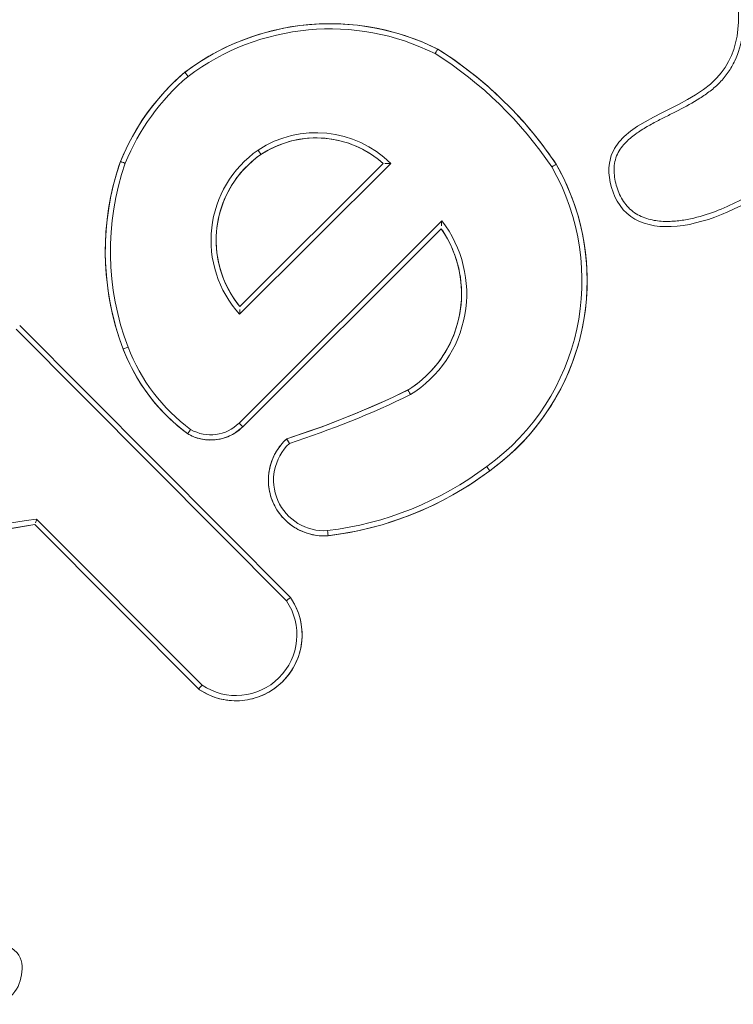
# Model space of a CAD drawing. Units: inches. Extents: x 13 to 10990, y 8 to 7771.
# Drawn here: x 3318 to 3344, y 4033 to 4069 of the extents above; entities that cross this region are included whole.
import ezdxf

# ---------------------------------------------------------------- set-up
doc = ezdxf.new("R2010")
doc.units = ezdxf.units.IN
doc.header["$MEASUREMENT"] = 0
doc.layers.add('7_dwg', color=7, linetype='Continuous', lineweight=9)

# ---------------------------------------------------------------- blocks, each defined once
blk = doc.blocks.new('7_dwg_chup1-V22-Level 1')
at = {"lineweight": 9}
for p, q in [((24411.044, 9814.796), (24405.134, 9808.865)), ((24411.044, 9814.796), (24405.134, 9808.865)), ((24411.164, 9814.652), (24405.2, 9808.665)), ((24404.455, 9801.823), (24414.212, 9811.616)), ((24404.588, 9801.691), (24414.357, 9811.496)), ((24404.588, 9801.691), (24414.357, 9811.496)), ((24405.134, 9808.865), (24399.243, 9809.881)), ((24412.503, 9805.205), (24412.635, 9805.338)), ((24419.794, 9798.206), (24412.635, 9805.338)), ((24419.794, 9798.206), (24412.635, 9805.338)), ((24419.816, 9797.919), (24412.503, 9805.205)), ((24417.972, 9795.849), (24412.518, 9801.282)), ((24412.529, 9801.007), (24417.702, 9795.853)), ((24412.529, 9801.007), (24417.702, 9795.853))]:
    blk.add_line(p, q, dxfattribs=at)
at = {"lineweight": 9, "flags": 128}
for points in [[(24414.357, 9811.496), (24414.409, 9811.575), (24414.458, 9811.657), (24414.504, 9811.74), (24414.546, 9811.825), (24414.585, 9811.912), (24414.62, 9812), (24414.652, 9812.09), (24414.68, 9812.181), (24414.705, 9812.273), (24414.726, 9812.365), (24414.743, 9812.459), (24414.756, 9812.553), (24414.766, 9812.648), (24414.771, 9812.743), (24414.773, 9812.838), (24414.772, 9812.933), (24414.766, 9813.028), (24414.756, 9813.123), (24414.743, 9813.217), (24414.726, 9813.31), (24414.706, 9813.403), (24414.681, 9813.495), (24414.653, 9813.586), (24414.622, 9813.676), (24414.586, 9813.764), (24414.548, 9813.851), (24414.506, 9813.936), (24414.46, 9814.02), (24414.411, 9814.101), (24414.359, 9814.181), (24414.304, 9814.258), (24414.246, 9814.334), (24414.185, 9814.406), (24414.121, 9814.477), (24414.054, 9814.544), (24413.984, 9814.609), (24413.912, 9814.671), (24413.838, 9814.731), (24413.761, 9814.787), (24413.682, 9814.84), (24413.601, 9814.89), (24413.518, 9814.936), (24413.433, 9814.979), (24413.347, 9815.019), (24413.259, 9815.055), (24413.17, 9815.088), (24413.079, 9815.117), (24412.988, 9815.143), (24412.895, 9815.165), (24412.802, 9815.183), (24412.708, 9815.197), (24412.613, 9815.208), (24412.518, 9815.215), (24412.423, 9815.218), (24412.328, 9815.217), (24412.233, 9815.212), (24412.138, 9815.204), (24412.044, 9815.192), (24411.95, 9815.176), (24411.857, 9815.156), (24411.765, 9815.133), (24411.674, 9815.106), (24411.584, 9815.075), (24411.495, 9815.041), (24411.408, 9815.003), (24411.322, 9814.962), (24411.238, 9814.917), (24411.156, 9814.869), (24411.076, 9814.818), (24411.044, 9814.796)], [(24415.712, 9809.269), (24415.632, 9809.273), (24415.552, 9809.274), (24415.471, 9809.272), (24415.391, 9809.266), (24415.311, 9809.258), (24415.232, 9809.246), (24415.153, 9809.231), (24415.074, 9809.213), (24414.997, 9809.191), (24414.92, 9809.167), (24414.845, 9809.139), (24414.77, 9809.109), (24414.697, 9809.076), (24414.625, 9809.039), (24414.555, 9809), (24414.486, 9808.958), (24414.419, 9808.914), (24414.354, 9808.866), (24414.291, 9808.816), (24414.23, 9808.764), (24414.171, 9808.709), (24414.115, 9808.652), (24414.06, 9808.593), (24414.008, 9808.532), (24413.959, 9808.468), (24413.912, 9808.403), (24413.868, 9808.336), (24413.826, 9808.267), (24413.788, 9808.196), (24413.752, 9808.125), (24413.719, 9808.051), (24413.689, 9807.977), (24413.662, 9807.901), (24413.638, 9807.824), (24413.617, 9807.746), (24413.599, 9807.668), (24413.585, 9807.589), (24413.573, 9807.509), (24413.565, 9807.429), (24413.56, 9807.349), (24413.558, 9807.269), (24413.56, 9807.188), (24413.564, 9807.108), (24413.572, 9807.028), (24413.583, 9806.948), (24413.597, 9806.869), (24413.615, 9806.791), (24413.635, 9806.713), (24413.659, 9806.636), (24413.685, 9806.56), (24413.715, 9806.485), (24413.748, 9806.412), (24413.783, 9806.34), (24413.821, 9806.269), (24413.863, 9806.2), (24413.907, 9806.133), (24413.953, 9806.067), (24414.002, 9806.003), (24414.054, 9805.942), (24414.108, 9805.882), (24414.164, 9805.825), (24414.22, 9805.773)], [(24421.547, 9806.924), (24421.153, 9807.208), (24420.748, 9807.476), (24420.333, 9807.727), (24419.908, 9807.961), (24419.474, 9808.179), (24419.031, 9808.379), (24418.581, 9808.561), (24418.124, 9808.724), (24417.661, 9808.87), (24417.193, 9808.996), (24416.719, 9809.104), (24416.242, 9809.193), (24415.762, 9809.263), (24415.712, 9809.269)], [(24423.94, 9795.875), (24424.102, 9796.172), (24424.252, 9796.474), (24424.389, 9796.783), (24424.515, 9797.096), (24424.627, 9797.415), (24424.727, 9797.738), (24424.814, 9798.064), (24424.888, 9798.394), (24424.948, 9798.726), (24424.995, 9799.06), (24425.029, 9799.396), (24425.049, 9799.734), (24425.056, 9800.071), (24425.049, 9800.409), (24425.029, 9800.746), (24424.996, 9801.082), (24424.948, 9801.417), (24424.888, 9801.749), (24424.814, 9802.079), (24424.727, 9802.405), (24424.628, 9802.728), (24424.515, 9803.046), (24424.39, 9803.36), (24424.252, 9803.668), (24424.102, 9803.971), (24423.94, 9804.267), (24423.767, 9804.557), (24423.582, 9804.84), (24423.385, 9805.114), (24423.178, 9805.381), (24422.961, 9805.64), (24422.733, 9805.889), (24422.495, 9806.129), (24422.248, 9806.36), (24421.993, 9806.58), (24421.728, 9806.79), (24421.547, 9806.924)], [(24412.635, 9805.338), (24412.588, 9805.384), (24412.538, 9805.427), (24412.487, 9805.469), (24412.435, 9805.508), (24412.381, 9805.546), (24412.325, 9805.581), (24412.268, 9805.614), (24412.21, 9805.644), (24412.15, 9805.672), (24412.09, 9805.698), (24412.028, 9805.722), (24411.966, 9805.743), (24411.903, 9805.761), (24411.839, 9805.777), (24411.774, 9805.79), (24411.71, 9805.801), (24411.644, 9805.809), (24411.579, 9805.814), (24411.513, 9805.817), (24411.447, 9805.818), (24411.381, 9805.815), (24411.316, 9805.81), (24411.25, 9805.803), (24411.186, 9805.792), (24411.121, 9805.779), (24411.057, 9805.764), (24410.994, 9805.746), (24410.931, 9805.726), (24410.87, 9805.703), (24410.809, 9805.677), (24410.749, 9805.649), (24410.691, 9805.619), (24410.649, 9805.596)], [(24414.22, 9805.773), (24415.458, 9805.349), (24416.678, 9804.875), (24417.879, 9804.354), (24418.594, 9804.015)], [(24410.649, 9805.596), (24410.431, 9805.428), (24410.22, 9805.251), (24410.016, 9805.066), (24409.819, 9804.873), (24409.631, 9804.672), (24409.451, 9804.463), (24409.279, 9804.248), (24409.116, 9804.026), (24408.962, 9803.798), (24408.817, 9803.564), (24408.681, 9803.324), (24408.556, 9803.078), (24408.44, 9802.829), (24408.334, 9802.574), (24408.321, 9802.539)], [(24418.594, 9804.015), (24418.731, 9803.926), (24418.865, 9803.831), (24418.995, 9803.732), (24419.12, 9803.627), (24419.241, 9803.517), (24419.358, 9803.402), (24419.47, 9803.283), (24419.577, 9803.16), (24419.68, 9803.032), (24419.777, 9802.9), (24419.868, 9802.765), (24419.955, 9802.626), (24420.035, 9802.483), (24420.11, 9802.338), (24420.179, 9802.19), (24420.242, 9802.039), (24420.299, 9801.885), (24420.349, 9801.73), (24420.394, 9801.572), (24420.432, 9801.413), (24420.464, 9801.253), (24420.489, 9801.091), (24420.508, 9800.929), (24420.52, 9800.766), (24420.526, 9800.602), (24420.525, 9800.439), (24420.517, 9800.275), (24420.503, 9800.112), (24420.483, 9799.95), (24420.456, 9799.789), (24420.423, 9799.628), (24420.383, 9799.47), (24420.337, 9799.313), (24420.285, 9799.158), (24420.227, 9799.005), (24420.162, 9798.855), (24420.092, 9798.707), (24420.015, 9798.562), (24419.933, 9798.421), (24419.846, 9798.283), (24419.794, 9798.206)], [(24408.321, 9802.539), (24408.187, 9802.166), (24408.069, 9801.788), (24407.966, 9801.405), (24407.879, 9801.019), (24407.806, 9800.629), (24407.75, 9800.237), (24407.709, 9799.843), (24407.684, 9799.447), (24407.675, 9799.051), (24407.682, 9798.655), (24407.704, 9798.259), (24407.743, 9797.865), (24407.797, 9797.472), (24407.867, 9797.082), (24407.952, 9796.695), (24408.053, 9796.312), (24408.169, 9795.933), (24408.221, 9795.778)], [(24413.289, 9795.523), (24413.167, 9795.612), (24413.049, 9795.705), (24412.934, 9795.804), (24412.824, 9795.907), (24412.717, 9796.014), (24412.615, 9796.126), (24412.518, 9796.241), (24412.425, 9796.361), (24412.337, 9796.483), (24412.255, 9796.61), (24412.177, 9796.739), (24412.104, 9796.872), (24412.037, 9797.007), (24411.975, 9797.145), (24411.919, 9797.285), (24411.869, 9797.428), (24411.824, 9797.572), (24411.785, 9797.718), (24411.752, 9797.865), (24411.725, 9798.014), (24411.704, 9798.164), (24411.689, 9798.314), (24411.68, 9798.465), (24411.677, 9798.616), (24411.679, 9798.767), (24411.688, 9798.917), (24411.703, 9799.068), (24411.724, 9799.217), (24411.751, 9799.366), (24411.784, 9799.513), (24411.823, 9799.659), (24411.868, 9799.804), (24411.918, 9799.946), (24411.974, 9800.087), (24412.035, 9800.225), (24412.102, 9800.36), (24412.175, 9800.493), (24412.252, 9800.622), (24412.335, 9800.749), (24412.423, 9800.872), (24412.515, 9800.991), (24412.529, 9801.007)], [(24408.221, 9795.778), (24408.353, 9795.472), (24408.497, 9795.17), (24408.652, 9794.875), (24408.82, 9794.586), (24408.999, 9794.305), (24409.189, 9794.03), (24409.39, 9793.763), (24409.602, 9793.505), (24409.823, 9793.255), (24410.055, 9793.015), (24410.296, 9792.783), (24410.543, 9792.564)], [(24417.702, 9795.853), (24417.592, 9795.758), (24417.478, 9795.668), (24417.361, 9795.582), (24417.24, 9795.501), (24417.116, 9795.425), (24416.989, 9795.355), (24416.859, 9795.289), (24416.727, 9795.228), (24416.593, 9795.173), (24416.456, 9795.123), (24416.318, 9795.079), (24416.178, 9795.04), (24416.036, 9795.007), (24415.894, 9794.98), (24415.75, 9794.958), (24415.605, 9794.942), (24415.46, 9794.932), (24415.315, 9794.928), (24415.17, 9794.93), (24415.025, 9794.937), (24414.88, 9794.95), (24414.736, 9794.969), (24414.593, 9794.994), (24414.451, 9795.024), (24414.31, 9795.06), (24414.171, 9795.102), (24414.033, 9795.149), (24413.898, 9795.201), (24413.764, 9795.259), (24413.634, 9795.323), (24413.505, 9795.391), (24413.38, 9795.465), (24413.289, 9795.523)], [(24419.665, 9791.725), (24420.146, 9792.041), (24420.614, 9792.377), (24421.067, 9792.73), (24421.507, 9793.102), (24421.931, 9793.491), (24422.339, 9793.896), (24422.731, 9794.318), (24423.105, 9794.755), (24423.462, 9795.206), (24423.8, 9795.672), (24423.94, 9795.875)], [(24410.543, 9792.564), (24410.825, 9792.36), (24411.116, 9792.167), (24411.413, 9791.987), (24411.718, 9791.818), (24412.029, 9791.662), (24412.346, 9791.518), (24412.669, 9791.387), (24412.997, 9791.269), (24413.329, 9791.164), (24413.665, 9791.073), (24414.004, 9790.995), (24414.347, 9790.93), (24414.691, 9790.88), (24415.038, 9790.843), (24415.385, 9790.82), (24415.733, 9790.811), (24416.082, 9790.816), (24416.429, 9790.835), (24416.776, 9790.868), (24417.121, 9790.915), (24417.464, 9790.975), (24417.804, 9791.049), (24418.142, 9791.137), (24418.475, 9791.238), (24418.804, 9791.352), (24419.128, 9791.48), (24419.447, 9791.62), (24419.665, 9791.725)]]:
    blk.add_lwpolyline(points, dxfattribs=at)
at = {"lineweight": 9}
for centre, radius, start, end in [((24412.395, 9812.84), 2.378, 325.5708, 124.6383), ((24412.395, 9812.84), 2.19, 326.0109, 124.1982), ((24431.275, 9978.014), 171.344, 259.2225, 261.24665), ((24431.275, 9978.014), 171.156, 259.21349, 261.21477), ((24415.569, 9807.264), 2.01, 85.8975, 227.8693), ((24414.258, 9797.221), 12.136, 53.0899, 83.1192), ((24415.569, 9807.264), 1.823, 86.0374, 226.6286), ((24414.258, 9797.221), 11.948, 53.0809, 83.097), ((24416.612, 9800.072), 8.257, 330.2491, 54.2528), ((24416.612, 9800.072), 8.445, 330.2027, 54.2398), ((24411.474, 9804.173), 1.645, 45.1046, 120.1045), ((24404.236, 9774.611), 32.722, 63.9737, 72.2355), ((24404.236, 9774.611), 32.91, 63.9572, 72.1631), ((24414.746, 9800.06), 6.887, 126.5027, 158.8985), ((24414.746, 9800.06), 6.7, 126.5944, 158.8943), ((24411.474, 9804.173), 1.457, 45.1046, 119.7021), ((24416.436, 9800.541), 4.09, 325.1804, 58.1548), ((24416.436, 9800.541), 4.277, 322.1954, 58.2837), ((24417.582, 9799.021), 9.907, 159.2, 199.1052), ((24417.582, 9799.021), 9.72, 159.2029, 199.0762), ((24415.453, 9798.618), 3.964, 137.7669, 235.0769), ((24415.453, 9798.618), 3.777, 140.7516, 235.0362), ((24415.955, 9798.92), 8.348, 202.1073, 229.5879), ((24415.955, 9798.92), 8.161, 202.1418, 229.5486), ((24415.281, 9798.561), 3.821, 236.714, 314.7719), ((24415.281, 9798.561), 3.633, 236.7562, 311.796), ((24411.998, 9803.898), 14.199, 302.2447, 326.0812), ((24411.998, 9803.898), 14.386, 316.2178, 326.1083), ((24411.998, 9803.898), 14.386, 302.2068, 314.1576), ((24415.783, 9799.519), 8.707, 233.0067, 296.4823), ((24415.783, 9799.519), 8.52, 233.0443, 296.4194)]:
    blk.add_arc(centre, radius, start, end, dxfattribs=at)
for points, knots in [([(24402.723, 9820.616), (24402.583, 9820.746), (24402.042, 9821.066), (24401.151, 9821.09), (24400.442, 9820.827), (24399.269, 9820.936), (24400.623, 9821.642), (24401.434, 9821.882), (24402.403, 9822.142), (24403.214, 9822.27), (24404.064, 9822.763), (24403.153, 9823.76), (24404.649, 9824.065), (24404.719, 9825.141), (24404.399, 9825.864), (24403.682, 9826.256), (24403.159, 9825.792), (24403.187, 9825.226), (24402.633, 9824.883), (24402.111, 9825.268), (24401.203, 9824.684), (24399.985, 9824.011), (24398.747, 9823.186), (24397.642, 9822.494), (24396.269, 9823.197), (24394.936, 9821.147), (24393.378, 9820.692), (24392.581, 9820.5), (24392.535, 9820.49)], [260.185113, 260.185113, 260.185113, 260.185113, 267.596905, 283.356866, 293.214767, 301.399945, 315.545889, 326.6534, 342.697018, 352.383147, 362.33925, 371.895566, 388.371001, 399.042987, 410.644133, 419.495379, 426.310524, 433.998732, 440.563443, 447.28721, 456.219878, 478.781431, 505.598068, 516.856998, 526.925354, 559.786411, 590.790286, 592.689184, 592.689184, 592.689184, 592.689184]), ([(24435.183, 9790.521), (24435.104, 9792.527), (24433.353, 9796.824), (24426.474, 9799.304), (24425.371, 9794.379), (24430.536, 9793.752), (24430.71, 9790.312), (24430.205, 9788.935)], [0, 0, 0, 0, 74.471002, 161.242391, 179.80282, 245.786209, 297.153367, 297.153367, 297.153367, 297.153367]), ([(24422.03, 9787.547), (24422.22, 9787.295), (24422.601, 9786.79), (24423.23, 9786.08), (24423.859, 9785.592), (24424.44, 9785.34), (24425.055, 9785.19), (24425.85, 9785.175), (24427.089, 9785.443), (24428.502, 9786.191), (24429.815, 9787.55), (24430.487, 9788.981), (24430.723, 9790.247), (24430.701, 9791.227), (24430.474, 9792.013), (24430.154, 9792.571), (24429.85, 9792.94), (24429.498, 9793.246), (24428.999, 9793.589), (24428.478, 9793.869), (24427.94, 9794.139), (24427.529, 9794.347), (24427.113, 9794.577), (24426.767, 9794.804), (24426.503, 9795.027), (24426.321, 9795.221), (24426.168, 9795.449), (24426.064, 9795.709), (24426.022, 9795.989), (24426.032, 9796.275), (24426.082, 9796.559), (24426.195, 9796.928), (24426.379, 9797.272), (24426.648, 9797.545), (24426.96, 9797.759), (24427.402, 9797.91), (24427.929, 9797.953), (24428.429, 9797.915), (24429.063, 9797.793), (24429.797, 9797.55), (24430.616, 9797.17), (24431.671, 9796.547), (24432.892, 9795.567), (24434.038, 9794.093), (24434.779, 9792.369), (24434.971, 9791.134), (24434.995, 9790.513)], [0, 0, 0, 0, 0.027778, 0.055556, 0.083333, 0.097222, 0.111111, 0.138889, 0.166667, 0.222222, 0.277778, 0.333333, 0.361111, 0.388889, 0.416667, 0.430556, 0.444444, 0.458333, 0.472222, 0.5, 0.513889, 0.527778, 0.541667, 0.555556, 0.5625, 0.569444, 0.576389, 0.583333, 0.590278, 0.597222, 0.604167, 0.611111, 0.625, 0.631944, 0.638889, 0.652778, 0.666667, 0.680556, 0.694444, 0.722222, 0.75, 0.777778, 0.833333, 0.888889, 0.944444, 1, 1, 1, 1]), ([(24417.972, 9795.849), (24417.915, 9795.852), (24417.831, 9795.852), (24417.767, 9795.85), (24417.753, 9795.849)], [-1, -1, -1, -1, -0.5, -0.3333333, -0.3333333, -0.3333333, -0.3333333])]:
    blk.add_open_spline(points, degree=3, knots=knots, dxfattribs=at)
for points in [[(24411.164, 9814.652), (24411.099, 9814.725), (24411.04, 9814.792), (24411.044, 9814.796)], [(24414.212, 9811.616), (24414.285, 9811.55), (24414.353, 9811.491), (24414.357, 9811.496)], [(24415.694, 9809.082), (24415.704, 9809.18), (24415.712, 9809.269), (24415.712, 9809.269)], [(24405.2, 9808.665), (24405.187, 9808.717), (24405.17, 9808.765), (24405.156, 9808.801)], [(24421.436, 9806.773), (24421.493, 9806.853), (24421.546, 9806.925), (24421.547, 9806.924)], [(24414.317, 9805.939), (24414.263, 9805.855), (24414.222, 9805.772), (24414.22, 9805.773)], [(24410.752, 9805.439), (24410.699, 9805.522), (24410.649, 9805.596), (24410.649, 9805.596)], [(24418.685, 9804.179), (24418.638, 9804.093), (24418.594, 9804.015), (24418.594, 9804.015)], [(24408.496, 9802.472), (24408.404, 9802.508), (24408.321, 9802.54), (24408.321, 9802.539)], [(24412.518, 9801.282), (24412.528, 9801.223), (24412.527, 9801.163), (24412.524, 9801.112)], [(24419.803, 9798.101), (24419.802, 9798.049), (24419.803, 9797.985), (24419.816, 9797.919)], [(24408.396, 9795.845), (24408.304, 9795.81), (24408.221, 9795.778), (24408.221, 9795.778)], [(24423.78, 9795.974), (24423.864, 9795.922), (24423.94, 9795.876), (24423.94, 9795.875)], [(24413.289, 9795.523), (24413.289, 9795.523), (24413.239, 9795.448), (24413.184, 9795.367)], [(24410.66, 9792.71), (24410.599, 9792.634), (24410.543, 9792.564), (24410.543, 9792.564)], [(24419.573, 9791.889), (24419.621, 9791.802), (24419.666, 9791.725), (24419.665, 9791.725)]]:
    blk.add_open_spline(points, degree=3, dxfattribs=at)
blk = doc.blocks.new('7_dwg-667929-Level 1')
at = {"extrusion": (0, 0, -1), "zscale": -1, "rotation": 180}
blk.add_blockref('7_dwg_chup1-V22-Level 1', (0, 16823.015), dxfattribs=at)

msp = doc.modelspace()

# ---------------------------------------------------------------- block references
at = {"layer": '7_dwg', "color": 7}
msp.add_blockref('7_dwg-667929-Level 1', (-21086.496, -2963.711), dxfattribs=at)

doc.saveas('drawing.dxf')
